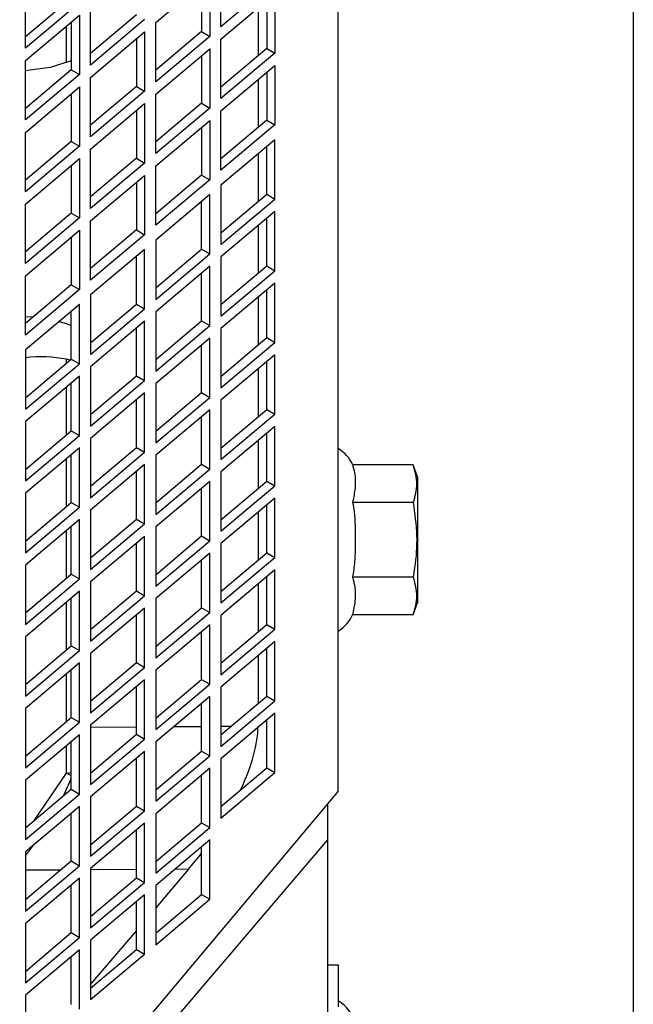
# Model space of a CAD drawing. Units: inches. Extents: x 0.3 to 16.8, y 0.3 to 10.8.
# Drawn here: x 6.3 to 6.5, y 6.5 to 6.7 of the extents above; entities that cross this region are included whole.
import ezdxf

# ---------------------------------------------------------------- set-up
doc = ezdxf.new("R2010")
doc.units = ezdxf.units.IN
doc.header["$MEASUREMENT"] = 0
doc.layers.add('DIMENSION', color=5, linetype='Continuous')
doc.styles.add('SLDTEXTSTYLE0', font='TXT', dxfattribs={"width": 0.605})
doc.dimstyles.new('SLDDIMSTYLE4', dxfattribs={"dimtxt": 0.1, "dimasz": 0.1, "dimexe": 0, "dimexo": 0.0625, "dimgap": 0.025, "dimtad": 0, "dimtih": 1, "dimtoh": 1, "dimlfac": 10.5, "dimrnd": 1e-09, "dimzin": 4, "dimdsep": 46, "dimtxsty": 'SLDTEXTSTYLE0', "dimsah": 1, "dimcen": 0.09, "dimadec": 0, "dimazin": 1, "dimtfac": 1, "dimtdec": 3, "dimtofl": 0, "dimtmove": 0, "dimatfit": 3, "dimfxl": 1, "dimfrac": 2, "dimtolj": 1, "dimtzin": 12, "dimarcsym": 0})

# ---------------------------------------------------------------- blocks, each defined once
blk = doc.blocks.new('_D_6')
at = {"layer": 'DIMENSION'}
for p, q in [((6.5152421945, 7.1954377714), (6.5152421945, 4.9372949143)), ((5.4200517185, 5.5672949143), (5.4200517185, 4.9372949143)), ((5.4200517185, 4.9772949143), (5.8427703442, 4.9772949143)), ((6.5152421945, 4.9772949143), (6.1865203331, 4.9772949143))]:
    blk.add_line(p, q, dxfattribs=at)
for points in [[(5.4200517185, 4.9772949143), (5.5200517185, 4.9606282476), (5.5200517185, 4.993961581)], [(6.5152421945, 4.9772949143), (6.4152421945, 4.993961581), (6.4152421945, 4.9606282476)]]:
    blk.add_solid(points, dxfattribs=at)
at = {"layer": 'DIMENSION', "insert": (5.8427703442, 5.0294655802), "char_height": 0.1, "attachment_point": 1, "style": 'SLDTEXTSTYLE0'}
blk.add_mtext('11.50', dxfattribs=at)

msp = doc.modelspace()

# ---------------------------------------------------------------- linework, layer by layer
at = {"color": 7, "linetype": 'Continuous', "lineweight": 25}
for p, q in [((6.4348136233, 6.5274723345), (6.4348136233, 6.9153709116)), ((6.4028852201, 6.7355951888), (6.4028852201, 6.7517576295)), ((6.3851320385, 6.7367970758), (6.3998243267, 6.7491782237)), ((6.3998243267, 6.7491782237), (6.3998243267, 6.733015783)), ((6.4175775083, 6.7479763367), (6.4028852201, 6.7355951888)), ((6.3496256753, 6.7297727594), (6.3496256753, 6.7459352001)), ((6.3976356283, 6.747333814), (6.3976356283, 6.7343144101)), ((6.3621292651, 6.7434525344), (6.3496256753, 6.7329157962)), ((6.3643179635, 6.7421539073), (6.3496256753, 6.7297727594)), ((6.4028852201, 6.7322280136), (6.4175775083, 6.7446091615)), ((6.4153888099, 6.7427647519), (6.4153888099, 6.7297453479)), ((6.4175775083, 6.7446091615), (6.4175775083, 6.7284467208)), ((6.3673788569, 6.7252036972), (6.3673788569, 6.741366138)), ((6.4129960451, 6.740748376), (6.4129960451, 6.7277289721)), ((6.3496256753, 6.7264055842), (6.3643179635, 6.7387867321)), ((6.3621292651, 6.7369423225), (6.3621292651, 6.7239229185)), ((6.3643179635, 6.7387867321), (6.3643179635, 6.7226242914)), ((6.3798824467, 6.7388834722), (6.3673788569, 6.728346734)), ((6.3820711451, 6.7375848451), (6.3673788569, 6.7252036972)), ((6.3851320385, 6.7206346351), (6.3851320385, 6.7367970758)), ((6.3673788569, 6.7218365221), (6.3820711451, 6.73421767)), ((6.3820711451, 6.73421767), (6.3820711451, 6.7180552293)), ((6.3976356283, 6.7343144101), (6.3851320385, 6.7237776719)), ((6.3976356283, 6.7343144101), (6.3998243267, 6.733015783)), ((6.3798824467, 6.7323732603), (6.3798824467, 6.7193538564)), ((6.3998243267, 6.733015783), (6.3851320385, 6.7206346351)), ((6.4028852201, 6.7160655729), (6.4028852201, 6.7322280136)), ((6.3851320385, 6.7172674599), (6.3998243267, 6.7296486078)), ((6.3998243267, 6.7296486078), (6.3998243267, 6.7134861671)), ((6.4153888099, 6.7297453479), (6.4028852201, 6.7192086097)), ((6.4153888099, 6.7297453479), (6.4175775083, 6.7284467208)), ((6.3496256753, 6.7102431435), (6.3496256753, 6.7264055842)), ((6.3976356283, 6.7278041981), (6.3976356283, 6.7147847942)), ((6.4175775083, 6.7284467208), (6.4028852201, 6.7160655729)), ((6.3621292651, 6.7239229185), (6.3496256753, 6.7133861803)), ((6.3621292651, 6.7239229185), (6.3643179635, 6.7226242914)), ((6.4028852201, 6.7126983978), (6.4175775083, 6.7250795457)), ((6.4175775083, 6.7250795457), (6.4175775083, 6.708917105)), ((6.3643179635, 6.7226242914), (6.3496256753, 6.7102431435)), ((6.3673788569, 6.7056740814), (6.3673788569, 6.7218365221)), ((6.4129960451, 6.7212187601), (6.4129960451, 6.7081993562)), ((6.4153888099, 6.723235136), (6.4153888099, 6.710215732)), ((6.3496256753, 6.7068759684), (6.3643179635, 6.7192571163)), ((6.3643179635, 6.7192571163), (6.3643179635, 6.7030946756)), ((6.3798824467, 6.7193538564), (6.3673788569, 6.7088171181)), ((6.3820711451, 6.7180552293), (6.3673788569, 6.7056740814)), ((6.3798824467, 6.7193538564), (6.3820711451, 6.7180552293)), ((6.3621292651, 6.7174127066), (6.3621292651, 6.7043933026)), ((6.3851320385, 6.7011050192), (6.3851320385, 6.7172674599)), ((6.3673788569, 6.7023069062), (6.3820711451, 6.7146880541)), ((6.3798824467, 6.7128436444), (6.3798824467, 6.6998242405)), ((6.3820711451, 6.7146880541), (6.3820711451, 6.6985256134)), ((6.3976356283, 6.7147847942), (6.3851320385, 6.704248056)), ((6.3998243267, 6.7134861671), (6.3851320385, 6.7011050192)), ((6.3976356283, 6.7147847942), (6.3998243267, 6.7134861671)), ((6.4028852201, 6.6965359571), (6.4028852201, 6.7126983978)), ((6.3851320385, 6.6977378441), (6.3998243267, 6.710118992)), ((6.3998243267, 6.710118992), (6.3998243267, 6.6939565513)), ((6.4153888099, 6.710215732), (6.4028852201, 6.6996789938)), ((6.4153888099, 6.710215732), (6.4175775083, 6.708917105)), ((6.3976356283, 6.7082745823), (6.3976356283, 6.6952551783)), ((6.4175775083, 6.708917105), (6.4028852201, 6.6965359571)), ((6.3496256753, 6.6907135277), (6.3496256753, 6.7068759684)), ((6.4175775083, 6.7048764948), (6.4028852201, 6.6924953469)), ((6.4175775083, 6.6887140541), (6.4175775083, 6.7048764948)), ((6.3621292651, 6.7043933026), (6.3496256753, 6.6938565644)), ((6.3643179635, 6.7030946756), (6.3496256753, 6.6907135277)), ((6.3621292651, 6.7043933026), (6.3643179635, 6.7030946756)), ((6.3673788569, 6.6861444655), (6.3673788569, 6.7023069062)), ((6.4153888099, 6.6900126812), (6.4153888099, 6.7030320851)), ((6.3496256753, 6.6873463525), (6.3643179635, 6.6997275004)), ((6.3643179635, 6.6997275004), (6.3643179635, 6.6835650597)), ((6.3798824467, 6.6998242405), (6.3673788569, 6.6892875023)), ((6.3798824467, 6.6998242405), (6.3820711451, 6.6985256134)), ((6.4129960451, 6.7010157093), (6.4129960451, 6.6879963053)), ((6.3621292651, 6.6978830907), (6.3621292651, 6.6848636868)), ((6.3820711451, 6.6985256134), (6.3673788569, 6.6861444655)), ((6.3851320385, 6.6815754034), (6.3851320385, 6.6977378441)), ((6.3673788569, 6.6827772904), (6.3820711451, 6.6951584383)), ((6.3820711451, 6.6951584383), (6.3820711451, 6.6789959976)), ((6.3976356283, 6.6952551783), (6.3851320385, 6.6847184401)), ((6.3998243267, 6.6939565513), (6.3851320385, 6.6815754034)), ((6.3976356283, 6.6952551783), (6.3998243267, 6.6939565513)), ((6.3798824467, 6.6933140286), (6.3798824467, 6.6802946246)), ((6.4028852201, 6.6924953469), (6.4028852201, 6.6763329062)), ((6.3998243267, 6.6899159411), (6.3851320385, 6.6775347932)), ((6.3998243267, 6.6737535004), (6.3998243267, 6.6899159411)), ((6.4028852201, 6.6794759429), (6.4153888099, 6.6900126812)), ((6.4028852201, 6.6763329062), (6.4175775083, 6.6887140541)), ((6.4153888099, 6.6900126812), (6.4175775083, 6.6887140541)), ((6.3496256753, 6.6711839118), (6.3496256753, 6.6873463525)), ((6.3976356283, 6.6750521274), (6.3976356283, 6.6880715314)), ((6.3621292651, 6.6848636868), (6.3496256753, 6.6743269486)), ((6.3643179635, 6.6835650597), (6.3496256753, 6.6711839118)), ((6.3621292651, 6.6848636868), (6.3643179635, 6.6835650597)), ((6.4175775083, 6.6853468789), (6.4028852201, 6.672965731)), ((6.4153888099, 6.6704830653), (6.4153888099, 6.6835024692)), ((6.4175775083, 6.6691844382), (6.4175775083, 6.6853468789)), ((6.3673788569, 6.6666148497), (6.3673788569, 6.6827772904)), ((6.4129960451, 6.6814860934), (6.4129960451, 6.6684666894)), ((6.3496256753, 6.6678167367), (6.3643179635, 6.6801978846)), ((6.3621292651, 6.6783534749), (6.3621292651, 6.6653340709)), ((6.3643179635, 6.6801978846), (6.3643179635, 6.6640354438)), ((6.3798824467, 6.6802946246), (6.3673788569, 6.6697578864)), ((6.3820711451, 6.6789959976), (6.3673788569, 6.6666148497)), ((6.3798824467, 6.6802946246), (6.3820711451, 6.6789959976)), ((6.3851320385, 6.6775347932), (6.3851320385, 6.6613723525)), ((6.3851320385, 6.6645153892), (6.3976356283, 6.6750521274)), ((6.3976356283, 6.6750521274), (6.3998243267, 6.6737535004)), ((6.3820711451, 6.6749553874), (6.3673788569, 6.6625742395)), ((6.3798824467, 6.6600915737), (6.3798824467, 6.6731109777)), ((6.3820711451, 6.6587929467), (6.3820711451, 6.6749553874)), ((6.3851320385, 6.6613723525), (6.3998243267, 6.6737535004)), ((6.4028852201, 6.672965731), (6.4028852201, 6.6568032903)), ((6.3998243267, 6.6703863252), (6.3851320385, 6.6580051773)), ((6.3998243267, 6.6542238845), (6.3998243267, 6.6703863252)), ((6.4028852201, 6.6599463271), (6.4153888099, 6.6704830653)), ((6.4153888099, 6.6704830653), (6.4175775083, 6.6691844382)), ((6.3496256753, 6.651654296), (6.3496256753, 6.6678167367)), ((6.3976356283, 6.6555225116), (6.3976356283, 6.6685419155)), ((6.4028852201, 6.6568032903), (6.4175775083, 6.6691844382)), ((6.3621292651, 6.6653340709), (6.3496256753, 6.6547973327)), ((6.3621292651, 6.6653340709), (6.3643179635, 6.6640354438)), ((6.4175775083, 6.6658172631), (6.4028852201, 6.6534361152)), ((6.4175775083, 6.6496548224), (6.4175775083, 6.6658172631)), ((6.3643179635, 6.6640354438), (6.3496256753, 6.651654296)), ((6.3673788569, 6.6625742395), (6.3673788569, 6.6464117988)), ((6.4129960451, 6.6619564775), (6.4129960451, 6.6489370736)), ((6.4153888099, 6.6509534494), (6.4153888099, 6.6639728534)), ((6.3643179635, 6.6599948337), (6.3496256753, 6.6476136858)), ((6.3643179635, 6.643832393), (6.3643179635, 6.6599948337)), ((6.3673788569, 6.6495548355), (6.3798824467, 6.6600915737)), ((6.3798824467, 6.6600915737), (6.3820711451, 6.6587929467)), ((6.3621292651, 6.64513102), (6.3621292651, 6.658150424)), ((6.3673788569, 6.6464117988), (6.3820711451, 6.6587929467)), ((6.3851320385, 6.6580051773), (6.3851320385, 6.6418427366)), ((6.3820711451, 6.6554257715), (6.3673788569, 6.6430446236)), ((6.3798824467, 6.6405619579), (6.3798824467, 6.6535813618)), ((6.3820711451, 6.6392633308), (6.3820711451, 6.6554257715)), ((6.3851320385, 6.6449857734), (6.3976356283, 6.6555225116)), ((6.3851320385, 6.6418427366), (6.3998243267, 6.6542238845)), ((6.3976356283, 6.6555225116), (6.3998243267, 6.6542238845)), ((6.4028852201, 6.6534361152), (6.4028852201, 6.6372736745)), ((6.4028852201, 6.6404167112), (6.4153888099, 6.6509534494)), ((6.4153888099, 6.6509534494), (6.4175775083, 6.6496548224)), ((6.3998243267, 6.6508567094), (6.3851320385, 6.6384755615)), ((6.3976356283, 6.6359928957), (6.3976356283, 6.6490122997)), ((6.3998243267, 6.6346942686), (6.3998243267, 6.6508567094)), ((6.4028852201, 6.6372736745), (6.4175775083, 6.6496548224)), ((6.3496256753, 6.6476136858), (6.3496256753, 6.6314512451)), ((6.4175775083, 6.6462876472), (6.4028852201, 6.6339064993)), ((6.4175775083, 6.6301252065), (6.4175775083, 6.6462876472)), ((6.3496256753, 6.6345942818), (6.3621292651, 6.64513102)), ((6.3496256753, 6.6314512451), (6.3643179635, 6.643832393)), ((6.3621292651, 6.64513102), (6.3643179635, 6.643832393)), ((6.3673788569, 6.6430446236), (6.3673788569, 6.6268821829)), ((6.4153888099, 6.6314238336), (6.4153888099, 6.6444432375)), ((6.3643179635, 6.6404652178), (6.3496256753, 6.6280840699)), ((6.3643179635, 6.6243027771), (6.3643179635, 6.6404652178)), ((6.3673788569, 6.6300252197), (6.3798824467, 6.6405619579)), ((6.3798824467, 6.6405619579), (6.3820711451, 6.6392633308)), ((6.4129960451, 6.6424268617), (6.4129960451, 6.6294074577)), ((6.3621292651, 6.6256014042), (6.3621292651, 6.6386208081)), ((6.3673788569, 6.6268821829), (6.3820711451, 6.6392633308)), ((6.3851320385, 6.6384755615), (6.3851320385, 6.6223131208)), ((6.3820711451, 6.6358961557), (6.3673788569, 6.6235150078)), ((6.3820711451, 6.6197337149), (6.3820711451, 6.6358961557)), ((6.3851320385, 6.6254561575), (6.3976356283, 6.6359928957)), ((6.3976356283, 6.6359928957), (6.3998243267, 6.6346942686)), ((6.3798824467, 6.621032342), (6.3798824467, 6.634051746)), ((6.3851320385, 6.6223131208), (6.3998243267, 6.6346942686)), ((6.4028852201, 6.6339064993), (6.4028852201, 6.6177440586)), ((6.3998243267, 6.6313270935), (6.3851320385, 6.6189459456)), ((6.3976356283, 6.6164632799), (6.3976356283, 6.6294826838)), ((6.3998243267, 6.6151646528), (6.3998243267, 6.6313270935)), ((6.4028852201, 6.6208870954), (6.4153888099, 6.6314238336)), ((6.4028852201, 6.6177440586), (6.4175775083, 6.6301252065)), ((6.4153888099, 6.6314238336), (6.4175775083, 6.6301252065)), ((6.3496256753, 6.6280840699), (6.3496256753, 6.6119216292)), ((6.4175775083, 6.6267580313), (6.4028852201, 6.6143768834)), ((6.4175775083, 6.6105955906), (6.4175775083, 6.6267580313)), ((6.3496256753, 6.615064666), (6.3621292651, 6.6256014042)), ((6.3496256753, 6.6119216292), (6.3643179635, 6.6243027771)), ((6.3621292651, 6.6256014042), (6.3643179635, 6.6243027771)), ((6.4153888099, 6.6118942177), (6.4153888099, 6.6249136217)), ((6.3673788569, 6.6235150078), (6.3673788569, 6.607352567)), ((6.4129960451, 6.6228972458), (6.4129960451, 6.6098778419)), ((6.3643179635, 6.6209356019), (6.3496256753, 6.608554454)), ((6.3621292651, 6.6060717883), (6.3621292651, 6.6190911923)), ((6.3643179635, 6.6047731612), (6.3643179635, 6.6209356019)), ((6.3673788569, 6.6104956038), (6.3798824467, 6.621032342)), ((6.3673788569, 6.607352567), (6.3820711451, 6.6197337149)), ((6.3798824467, 6.621032342), (6.3820711451, 6.6197337149)), ((6.3851320385, 6.6189459456), (6.3851320385, 6.6027835049)), ((6.3820711451, 6.6163665398), (6.3673788569, 6.6039853919)), ((6.3820711451, 6.6002040991), (6.3820711451, 6.6163665398)), ((6.3851320385, 6.6059265417), (6.3976356283, 6.6164632799)), ((6.3976356283, 6.6164632799), (6.3998243267, 6.6151646528)), ((6.4552888852, 6.6162875954), (6.4387883577, 6.6162875954)), ((6.456527909, 6.6127329827), (6.4552891951, 6.6162875954)), ((6.3798824467, 6.6015027262), (6.3798824467, 6.6145221301)), ((6.3851320385, 6.6027835049), (6.3998243267, 6.6151646528)), ((6.4028852201, 6.6143768834), (6.4028852201, 6.5982144427)), ((6.3998243267, 6.6117974776), (6.3851320385, 6.5994163297)), ((6.3998243267, 6.5956350369), (6.3998243267, 6.6117974776)), ((6.4028852201, 6.6013574795), (6.4153888099, 6.6118942177)), ((6.4153888099, 6.6118942177), (6.4175775083, 6.6105955906)), ((6.456527909, 6.5790427891), (6.456527909, 6.6127329827)), ((6.3496256753, 6.608554454), (6.3496256753, 6.5923920133)), ((6.3976356283, 6.596933664), (6.3976356283, 6.6099530679)), ((6.4028852201, 6.5982144427), (6.4175775083, 6.6105955906)), ((6.3496256753, 6.5955350501), (6.3621292651, 6.6060717883)), ((6.3621292651, 6.6060717883), (6.3643179635, 6.6047731612)), ((6.4175775083, 6.6072284155), (6.4028852201, 6.5948472676)), ((6.4153888099, 6.5923646018), (6.4153888099, 6.6053840058)), ((6.4175775083, 6.5910659748), (6.4175775083, 6.6072284155)), ((6.4553466014, 6.6060877407), (6.43885838, 6.6060877407)), ((6.3496256753, 6.5923920133), (6.3643179635, 6.6047731612)), ((6.3673788569, 6.6039853919), (6.3673788569, 6.5878229512)), ((6.4129960451, 6.6033676299), (6.4129960451, 6.590348226)), ((6.3643179635, 6.6014059861), (6.3496256753, 6.5890248382)), ((6.3643179635, 6.5852435454), (6.3643179635, 6.6014059861)), ((6.3673788569, 6.5909659879), (6.3798824467, 6.6015027262)), ((6.3673788569, 6.5878229512), (6.3820711451, 6.6002040991)), ((6.3798824467, 6.6015027262), (6.3820711451, 6.6002040991)), ((6.3621292651, 6.5865421724), (6.3621292651, 6.5995615764)), ((6.3851320385, 6.5994163297), (6.3851320385, 6.583253889)), ((6.3820711451, 6.5968369239), (6.3673788569, 6.584455776)), ((6.3798824467, 6.5819731103), (6.3798824467, 6.5949925142)), ((6.3820711451, 6.5806744832), (6.3820711451, 6.5968369239)), ((6.3851320385, 6.5863969258), (6.3976356283, 6.596933664)), ((6.3851320385, 6.583253889), (6.3998243267, 6.5956350369)), ((6.3976356283, 6.596933664), (6.3998243267, 6.5956350369)), ((6.4028852201, 6.5948472676), (6.4028852201, 6.5786848269)), ((6.3998243267, 6.5922678618), (6.3851320385, 6.5798867139)), ((6.3998243267, 6.5761054211), (6.3998243267, 6.5922678618)), ((6.4028852201, 6.5818278636), (6.4153888099, 6.5923646018)), ((6.4153888099, 6.5923646018), (6.4175775083, 6.5910659748)), ((6.3976356283, 6.5774040481), (6.3976356283, 6.5904234521)), ((6.4028852201, 6.5786848269), (6.4175775083, 6.5910659748)), ((6.3496256753, 6.5890248382), (6.3496256753, 6.5728623975)), ((6.3496256753, 6.5760054342), (6.3621292651, 6.5865421724)), ((6.3621292651, 6.5865421724), (6.3643179635, 6.5852435454)), ((6.4175775083, 6.5876987996), (6.4028852201, 6.5753176517)), ((6.4175775083, 6.5715363589), (6.4175775083, 6.5876987996)), ((6.3496256753, 6.5728623975), (6.3643179635, 6.5852435454)), ((6.3673788569, 6.584455776), (6.3673788569, 6.5682933353)), ((6.4153888099, 6.572834986), (6.4153888099, 6.5858543899)), ((6.4553466014, 6.5856880311), (6.43885838, 6.5856880311)), ((6.3643179635, 6.5818763702), (6.3496256753, 6.5694952223)), ((6.3643179635, 6.5657139295), (6.3643179635, 6.5818763702)), ((6.3673788569, 6.5714363721), (6.3798824467, 6.5819731103)), ((6.3798824467, 6.5819731103), (6.3820711451, 6.5806744832)), ((6.4129960451, 6.5838380141), (6.4129960451, 6.5708186101)), ((6.3621292651, 6.5670125566), (6.3621292651, 6.5800319605)), ((6.3673788569, 6.5682933353), (6.3820711451, 6.5806744832)), ((6.3851320385, 6.5798867139), (6.3851320385, 6.5637242732)), ((6.4552891951, 6.5754881764), (6.456527909, 6.5790427891)), ((6.3820711451, 6.5773073081), (6.3673788569, 6.5649261602)), ((6.3820711451, 6.5611448674), (6.3820711451, 6.5773073081)), ((6.3851320385, 6.5668673099), (6.3976356283, 6.5774040481)), ((6.3851320385, 6.5637242732), (6.3998243267, 6.5761054211)), ((6.3976356283, 6.5774040481), (6.3998243267, 6.5761054211)), ((6.3798824467, 6.5624434944), (6.3798824467, 6.5754628984)), ((6.4028852201, 6.5753176517), (6.4028852201, 6.559155211)), ((6.4552888852, 6.5754881764), (6.4387883577, 6.5754881764)), ((6.3998243267, 6.5727382459), (6.3851320385, 6.560357098)), ((6.3976356283, 6.5578744323), (6.3976356283, 6.5708938362)), ((6.3998243267, 6.5565758052), (6.3998243267, 6.5727382459)), ((6.4028852201, 6.5622982478), (6.4153888099, 6.572834986)), ((6.4028852201, 6.559155211), (6.4175775083, 6.5715363589)), ((6.4153888099, 6.572834986), (6.4175775083, 6.5715363589)), ((6.3496256753, 6.5694952223), (6.3496256753, 6.5533327816)), ((6.4175775083, 6.5681691838), (6.4028852201, 6.5557880359)), ((6.4175775083, 6.552006743), (6.4175775083, 6.5681691838)), ((6.3496256753, 6.5564758184), (6.3621292651, 6.5670125566)), ((6.3496256753, 6.5533327816), (6.3643179635, 6.5657139295)), ((6.3621292651, 6.5670125566), (6.3643179635, 6.5657139295)), ((6.4153888099, 6.5533053701), (6.4153888099, 6.5663247741)), ((6.3673788569, 6.5649261602), (6.3673788569, 6.5487637195)), ((6.3673788569, 6.5519067562), (6.3798824467, 6.5624434944)), ((6.3798824467, 6.5624434944), (6.3820711451, 6.5611448674)), ((6.4129960451, 6.5643083982), (6.4129960451, 6.5512889943)), ((6.3643179635, 6.5623467544), (6.3496256753, 6.5499656065)), ((6.3621292651, 6.5474829407), (6.3621292651, 6.5605023447)), ((6.3643179635, 6.5461843136), (6.3643179635, 6.5623467544)), ((6.3673788569, 6.5487637195), (6.3820711451, 6.5611448674)), ((6.3851320385, 6.560357098), (6.3851320385, 6.5441946573)), ((6.3820711451, 6.5577776922), (6.3673788569, 6.5453965443)), ((6.3820711451, 6.5416152515), (6.3820711451, 6.5577776922)), ((6.3851320385, 6.5473376941), (6.3976356283, 6.5578744323)), ((6.3976356283, 6.5578744323), (6.3998243267, 6.5565758052)), ((6.3798824467, 6.5429138786), (6.3798824467, 6.5559332825)), ((6.3851320385, 6.5441946573), (6.3998243267, 6.5565758052)), ((6.4028852201, 6.5557880359), (6.4028852201, 6.5396255952)), ((6.3998243267, 6.5532086301), (6.3851320385, 6.5408274822)), ((6.3998243267, 6.5370461893), (6.3998243267, 6.5532086301)), ((6.4028852201, 6.5427686319), (6.4153888099, 6.5533053701)), ((6.4028852201, 6.5396255952), (6.4175775083, 6.552006743)), ((6.4153888099, 6.5533053701), (6.4175775083, 6.552006743)), ((6.3496256753, 6.5499656065), (6.3496256753, 6.5338031658)), ((6.3976356283, 6.5383448164), (6.3976356283, 6.5513642204)), ((6.3496256753, 6.5369462025), (6.3621292651, 6.5474829407)), ((6.3621292651, 6.5474829407), (6.3643179635, 6.5461843136)), ((6.4175775083, 6.5486395679), (6.4028852201, 6.53625842)), ((6.4153888099, 6.5337757543), (6.4153888099, 6.5467951582)), ((6.4175775083, 6.5324771272), (6.4175775083, 6.5486395679)), ((6.3496256753, 6.5338031658), (6.3643179635, 6.5461843136)), ((6.3673788569, 6.5453965443), (6.3673788569, 6.5292341036)), ((6.3643179635, 6.5428171385), (6.3496256753, 6.5304359906)), ((6.3621292651, 6.5279533249), (6.3621292651, 6.5409727288)), ((6.3643179635, 6.5266546978), (6.3643179635, 6.5428171385)), ((6.3673788569, 6.5323771404), (6.3798824467, 6.5429138786)), ((6.3673788569, 6.5292341036), (6.3820711451, 6.5416152515)), ((6.3798824467, 6.5429138786), (6.3820711451, 6.5416152515)), ((6.3851320385, 6.5408274822), (6.3851320385, 6.5246650414)), ((6.3851320385, 6.5278080782), (6.3976356283, 6.5383448164)), ((6.3976356283, 6.5383448164), (6.3998243267, 6.5370461893)), ((6.3820711451, 6.5382480763), (6.3673788569, 6.5258669284)), ((6.3798824467, 6.5233842627), (6.3798824467, 6.5364036667)), ((6.3820711451, 6.5220856356), (6.3820711451, 6.5382480763)), ((6.3851320385, 6.5246650414), (6.3998243267, 6.5370461893)), ((6.4028852201, 6.53625842), (6.4028852201, 6.5200959793)), ((6.3998243267, 6.5336790142), (6.3851320385, 6.5212978663)), ((6.3998243267, 6.5175165735), (6.3998243267, 6.5336790142)), ((6.4028852201, 6.5232390161), (6.4153888099, 6.5337757543)), ((6.4153888099, 6.5337757543), (6.4175775083, 6.5324771272)), ((6.3496256753, 6.5304359906), (6.3496256753, 6.5142735499)), ((6.3976356283, 6.5188152006), (6.3976356283, 6.5318346045)), ((6.4028852201, 6.5200959793), (6.4175775083, 6.5324771272)), ((6.3496256753, 6.5174165867), (6.3621292651, 6.5279533249)), ((6.3621292651, 6.5279533249), (6.3643179635, 6.5266546978)), ((6.4348136233, 6.5274723345), (6.2060517185, 6.2548872146)), ((6.3496256753, 6.5142735499), (6.3643179635, 6.5266546978)), ((6.3673788569, 6.5258669284), (6.3673788569, 6.5097044877)), ((6.3643179635, 6.5232875226), (6.3496256753, 6.5109063747)), ((6.3643179635, 6.5071250819), (6.3643179635, 6.5232875226)), ((6.3673788569, 6.5128475245), (6.3798824467, 6.5233842627)), ((6.3798824467, 6.5233842627), (6.3820711451, 6.5220856356)), ((6.4319564804, 6.5240678576), (6.4319564804, 6.5140907228)), ((6.3621292651, 6.508423709), (6.3621292651, 6.521443113)), ((6.3673788569, 6.5097044877), (6.3820711451, 6.5220856356)), ((6.3851320385, 6.5212978663), (6.3851320385, 6.5051354256)), ((6.3820711451, 6.5187184605), (6.3673788569, 6.5063373126)), ((6.3798824467, 6.5038546468), (6.3798824467, 6.5168740508)), ((6.3820711451, 6.5025560198), (6.3820711451, 6.5187184605)), ((6.3851320385, 6.5082784623), (6.3976356283, 6.5188152006)), ((6.3851320385, 6.5051354256), (6.3998243267, 6.5175165735)), ((6.3976356283, 6.5188152006), (6.3998243267, 6.5175165735)), ((6.3998243267, 6.5141493983), (6.3851320385, 6.5017682504)), ((6.3998243267, 6.4979869576), (6.3998243267, 6.5141493983)), ((6.2060517185, 6.2493954576), (6.4319564804, 6.5140907228)), ((6.3976356283, 6.4992855847), (6.3976356283, 6.5123049886)), ((6.4319564804, 6.5140907228), (6.4319564804, 6.4448079545)), ((6.3496256753, 6.5109063747), (6.3496256753, 6.494743934)), ((6.3496256753, 6.4978869708), (6.3621292651, 6.508423709)), ((6.3496256753, 6.494743934), (6.3643179635, 6.5071250819)), ((6.3621292651, 6.508423709), (6.3643179635, 6.5071250819)), ((6.3673788569, 6.5063373126), (6.3673788569, 6.4901748719)), ((6.3940872628, 6.5061554128), (6.3851320385, 6.4956624712)), ((6.3643179635, 6.5037579068), (6.3496256753, 6.4913767589)), ((6.3643179635, 6.4875954661), (6.3643179635, 6.5037579068)), ((6.3673788569, 6.4933179086), (6.3798824467, 6.5038546468)), ((6.3798824467, 6.5038546468), (6.3820711451, 6.5025560198)), ((6.3621292651, 6.4888940931), (6.3621292651, 6.5019134971)), ((6.3673788569, 6.4901748719), (6.3820711451, 6.5025560198)), ((6.3851320385, 6.5017682504), (6.3851320385, 6.4856058097)), ((6.3820711451, 6.4991888446), (6.3673788569, 6.4868076967)), ((6.3820711451, 6.4830264039), (6.3820711451, 6.4991888446)), ((6.3851320385, 6.4887488465), (6.3976356283, 6.4992855847)), ((6.3976356283, 6.4992855847), (6.3998243267, 6.4979869576)), ((6.3798824467, 6.484325031), (6.3798824467, 6.4973444349)), ((6.3851320385, 6.4856058097), (6.3998243267, 6.4979869576)), ((6.3496256753, 6.4913767589), (6.3496256753, 6.4752143182)), ((6.3496256753, 6.4783573549), (6.3621292651, 6.4888940931)), ((6.3496256753, 6.4752143182), (6.3643179635, 6.4875954661)), ((6.3621292651, 6.4888940931), (6.3643179635, 6.4875954661)), ((6.3798824467, 6.4895114628), (6.3673788569, 6.4748608596)), ((6.3673788569, 6.4868076967), (6.3673788569, 6.470645256)), ((6.3643179635, 6.4842282909), (6.3496256753, 6.471847143)), ((6.3621292651, 6.4693644773), (6.3621292651, 6.4823838812)), ((6.3643179635, 6.4680658502), (6.3643179635, 6.4842282909)), ((6.3673788569, 6.4737882928), (6.3798824467, 6.484325031)), ((6.3673788569, 6.470645256), (6.3820711451, 6.4830264039)), ((6.3798824467, 6.484325031), (6.3820711451, 6.4830264039)), ((6.4319564804, 6.4801517149), (6.4348136233, 6.4801517149)), ((6.4348136233, 6.4801517149), (6.4348136233, 6.4687231435)), ((6.3496256753, 6.471847143), (6.3496256753, 6.4556847023))]:
    msp.add_line(p, q, dxfattribs=at)
at = {"color": 8, "linetype": 'Continuous', "lineweight": 25}
for p, q in [((6.3608381522, 6.725814453), (6.3608381522, 6.7358543054)), ((6.3495580381, 6.6567150089), (6.3517631116, 6.656598544)), ((6.3608381522, 6.644043003), (6.3608381522, 6.6450574791)), ((6.3608381522, 6.6245133871), (6.3608381522, 6.6375327911)), ((6.3608381522, 6.6049837713), (6.3608381522, 6.6180031752)), ((6.3608381522, 6.5854541554), (6.3608381522, 6.5984735594)), ((6.3608381522, 6.5659245396), (6.3608381522, 6.5789439435)), ((6.3608381522, 6.5463949237), (6.3608381522, 6.5594143276)), ((6.3673788569, 6.5448990559), (6.3798824467, 6.544975879)), ((6.3901295114, 6.5450388378), (6.3976356283, 6.545084956)), ((6.4028852201, 6.54511721), (6.405692667, 6.5451344592)), ((6.3608381522, 6.5323574839), (6.3608381522, 6.5398847118)), ((6.3520874556, 6.5194911217), (6.3608381522, 6.5323574839)), ((6.3608381522, 6.5323574839), (6.3621292651, 6.5325482378)), ((6.3621292651, 6.5316063226), (6.3608381522, 6.5323574839)), ((6.3940872628, 6.5061554128), (6.3903105997, 6.5061322087)), ((6.3591830693, 6.5059409585), (6.3496256753, 6.505882237)), ((6.3798824467, 6.5060681372), (6.3673788569, 6.5059913141))]:
    msp.add_line(p, q, dxfattribs=at)
at = {"color": 7, "linetype": 'Continuous', "lineweight": 25, "flags": 128}
msp.add_lwpolyline([(6.3621292651, 6.7263129168), (6.3563911635, 6.724515642), (6.3495580381, 6.7236728564)], dxfattribs=at)
at = {"color": 8, "linetype": 'Continuous', "lineweight": 25, "flags": 128}
msp.add_lwpolyline([(6.3588120911, 6.6553550513), (6.3610011583, 6.6546812035), (6.3621292651, 6.6542759111)], dxfattribs=at)
at = {"color": 7, "linetype": 'Continuous', "lineweight": 25}
for centre, radius, start, end in [((6.4300517185, 6.6124971678), 0.0095238095238098, 23.9834775934, 60), ((6.4300517185, 6.579278604), 0.0095238095238106, 300, 337.2598895694), ((6.4300517185, 6.462086626), 0.0095238095238098, 10.7892795271, 60)]:
    msp.add_arc(centre, radius, start, end, dxfattribs=at)
for centre, major_axis, ratio, start_param, end_param in [((6.3486231471, 6.612350294), (0.03135620798978422, 0.02016278691671135), 0.8479352244, 0.7225471924862035, 1.045433104106574), ((6.3486231471, 6.6268946941), (0.0357142857142847, 0), 0.5411961001, 1.192746399426227, 1.221730476395581), ((6.3823444328, 6.5197401018), (0.02736368119674815, 0.03409121640843793), 0.4051259851, 5.252780665284932, 5.815761828318395), ((6.3346753299, 6.5194472188), (0.02736368119668686, 0.03409121640844504), 0.4051259851, 5.213571000322593, 5.354916078992749), ((6.3346753299, 6.5194472188), (0.02736368119668686, 0.03409121640844504), 0.4051259851, 4.754476827062238, 4.839726456185049), ((6.3823444328, 6.5197401018), (0.02736368119674815, 0.03409121640843793), 0.4051259851, 4.638122484463542, 4.767260922334308)]:
    msp.add_ellipse(centre, major_axis=major_axis, ratio=ratio, start_param=start_param, end_param=end_param, dxfattribs=at)
for points, knots in [([(6.438858380019439, 6.606087740655717), (6.439121981320868, 6.607420673271743), (6.439653766838251, 6.61010971257846), (6.439632009154737, 6.613537895576148), (6.439003391833214, 6.61558673804655), (6.438788357692801, 6.6162875954114)], [0, 0, 0, 0, 0.3927182543491869, 0.7922642222974982, 1, 1, 1, 1]), ([(6.455346601422583, 6.606087740655717), (6.455810304488535, 6.607760250492971), (6.456753113415311, 6.611160825819004), (6.45578224834798, 6.614560160420057), (6.455288885238429, 6.6162875954114)], [0, 0, 0, 0, 0.4918314334781836, 1, 1, 1, 1]), ([(6.438858380019439, 6.585688031144351), (6.439068890563407, 6.587112513464064), (6.439568391417185, 6.590492534822976), (6.439513629855353, 6.596464551181734), (6.43957085398386, 6.601872083122386), (6.439001773036291, 6.605239294422014), (6.438858380019439, 6.606087740655717)], [0, 0, 0, 0, 0.2107207657628742, 0.4999996694852509, 0.8740134314343854, 1, 1, 1, 1]), ([(6.455346601422583, 6.585688031144351), (6.455487316343724, 6.586539640291997), (6.456107889462371, 6.590295359588398), (6.45661144738667, 6.597162103292385), (6.455771982796239, 6.60308595230348), (6.455346601422583, 6.606087740655717)], [0, 0, 0, 0, 0.126368991691087, 0.55730549850536, 1, 1, 1, 1]), ([(6.438788357692801, 6.575488176388668), (6.43907419197243, 6.576735428720896), (6.439651058589237, 6.579252615372314), (6.439629424600491, 6.582677130275235), (6.439081546603521, 6.584816573801311), (6.438858380019439, 6.585688031144351)], [0, 0, 0, 0, 0.3679228975219071, 0.7425366803993421, 1, 1, 1, 1]), ([(6.455288885238429, 6.575488176388668), (6.455771477338645, 6.577159608281979), (6.456752540833302, 6.580557469153709), (6.455820277699988, 6.583959489013591), (6.455346601422583, 6.585688031144351)], [0, 0, 0, 0, 0.4919071016765829, 1, 1, 1, 1])]:
    msp.add_open_spline(points, degree=3, knots=knots, dxfattribs=at)

# ---------------------------------------------------------------- dimensions: what is measured, and where the dimension line sits
at = {"layer": 'DIMENSION'}
dim = msp.add_linear_dim(base=(6.5152421945, 4.9772949143), p1=(5.4200517185, 5.6072949143), p2=(6.5152421945, 7.2354377714), dimstyle='SLDDIMSTYLE4', dxfattribs=at)
dim.commit()
dim.dimension.update_dxf_attribs({"geometry": '_D_6', "text_midpoint": (6.0146453387, 4.9772949143), "dimtype": 160})

doc.saveas('drawing.dxf')
